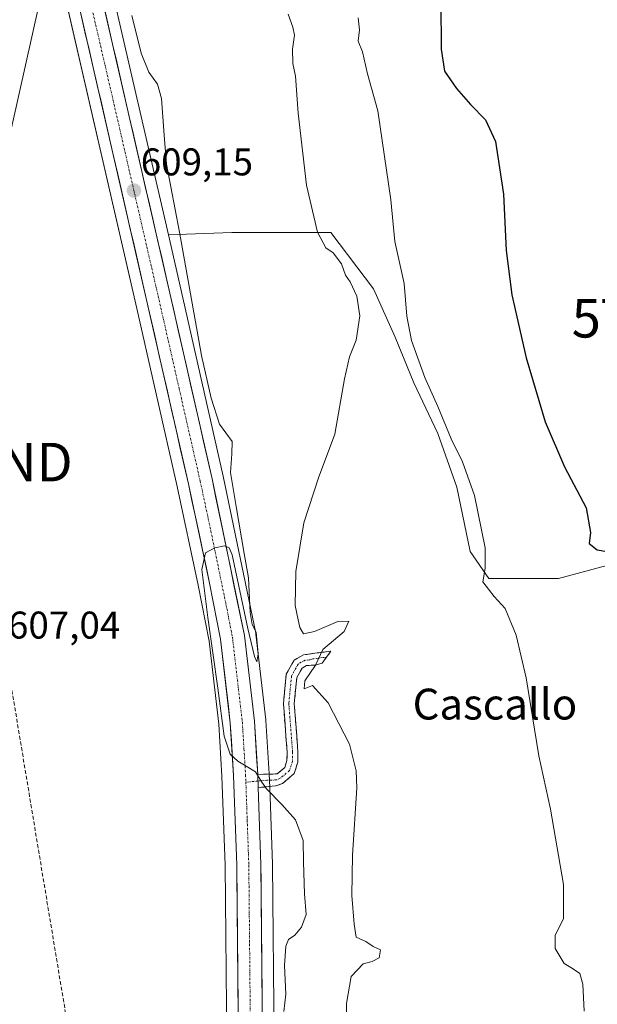
# Model space of a CAD drawing. Units: metres. Extents: x 655101 to 658564, y 4734802 to 4737193.
# Drawn here: x 655378 to 655528, y 4735488 to 4735744 of the extents above; entities that cross this region are included whole.
import ezdxf
from ezdxf.enums import TextEntityAlignment as Align

# ---------------------------------------------------------------- set-up
doc = ezdxf.new("R2010")
doc.units = ezdxf.units.M
doc.header["$MEASUREMENT"] = 0
doc.linetypes.add('TRAZO_Y_PUNTO', pattern=[1, 0.5, -0.25, 0, -0.25])
doc.linetypes.add('TRAZOSX2', pattern=[1.5, 1, -0.5])
doc.layers.get('0').update_dxf_attribs({"lineweight": 5})
for name, color, linetype, lineweight in [('Camino', 19, 'TRAZOSX2', 0), ('Camino Cxs', 19, 'Continuous', 0), ('Camino eje', 19, 'TRAZO_Y_PUNTO', 0), ('Carretera de calzada única', 19, 'Continuous', 13), ('Carretera de calzada única Cxs', 19, 'Continuous', 13), ('Carretera de calzada única eje', 19, 'TRAZO_Y_PUNTO', 0), ('Carátula', 7, 'Continuous', 5), ('Conducción de hidrocarburos lineal', 6, 'TRAZOSX2', 0), ('Curva de nivel maestra', 36, 'Continuous', 30), ('Curva de nivel normal', 36, 'Continuous', 0), ('Núcleo urbano CxS', 19, 'Continuous', 0), ('Pastizal CxS', 92, 'Continuous', 0), ('Punto de cota en terreno', 7, 'Continuous', 0), ('Rótulo de punto de cota en terreno', 19, 'Continuous', 0), ('Tendido', 6, 'Continuous', 0), ('Texto cartográfico', 19, 'Continuous', 0), ('Torre de tendido puntual', 7, 'Continuous', 0)]:
    doc.layers.add(name, color=color, linetype=linetype, lineweight=lineweight)
doc.styles.add('Arial', font='txt', dxfattribs={"height": 0.2})

# ---------------------------------------------------------------- blocks, each defined once
blk = doc.blocks.new('*U156')
at = {"layer": 'Pastizal CxS', "color": 92, "linetype": 'Continuous', "lineweight": 0}
for points in [[(655388.5863, 4735753.7279, 609.0221), (655407.7057, 4735670.6811, 609.2066), (655418.6305, 4735622.6135, 609.6258), (655424.1305, 4735596.9405, 609.7724), (655426.9333, 4735582.4803, 609.7995), (655429.4507, 4735560.8847, 609.7324), (655430.2735, 4735547.4243, 609.7606), (655431.1107, 4735524.3015, 609.3544), (655431.4597, 4735487.7071, 608.879), (655431.0639, 4735473.3205, 608.6349), (655429.1207, 4735452.4403, 608.596), (655426.9205, 4735437.6713, 608.5338), (655422.7743, 4735419.8095, 608.6897), (655421.0161, 4735413.6169, 608.6803), (655415.5889, 4735397.7897, 608.766), (655408.2411, 4735380.6679, 608.8741), (655403.6483, 4735371.2171, 608.9016), (655394.7429, 4735355.7809, 608.8636), (655385.2371, 4735341.2199, 608.8917), (655374.9715, 4735327.0229, 608.8554)], [(655443.8199, 4735478.8271, 609.2218), (655443.3799, 4735524.5389, 609.3971), (655443.3781, 4735524.6169, 609.3971), (655442.6681, 4735544.5501, 610.0905), (655442.5379, 4735547.9935, 610.1994), (655442.5345, 4735548.0641, 610.1971), (655441.6845, 4735561.8941, 610.7129), (655441.6699, 4735562.0579, 610.7199), (655439.0799, 4735584.2479, 610.9096), (655439.0545, 4735584.4211, 610.8959), (655439.0381, 4735584.5071, 610.8865), (655430.6217, 4735625.2459, 610.4011), (655419.6745, 4735673.4191, 610.0061), (655416.3481, 4735687.8623, 609.8707), (655432.8015, 4735688.4497, 613.9146), (655443.9267, 4735688.4497, 614.379), (655458.5287, 4735688.4495, 615.7857), (655469.6537, 4735673.8477, 617.7855), (655475.2163, 4735661.3319, 618.3416), (655480.0833, 4735649.5115, 618.4902), (655486.3411, 4735636.3005, 619.0927), (655491.2083, 4735622.3941, 618.6326), (655494.6847, 4735605.7065, 619.4208), (655499.5519, 4735598.7533, 620.2944), (655517.6305, 4735598.7531, 622.2456), (655556.5693, 4735609.1825, 628.416)]]:
    blk.add_polyline3d(points, dxfattribs=at)
blk = doc.blocks.new('*U164')
at = {"layer": 'Núcleo urbano CxS', "color": 19, "linetype": 'Continuous', "lineweight": 0}
for points in [[(655374.9715, 4735327.0229, 608.8554), (655385.2371, 4735341.2199, 608.8917), (655394.7429, 4735355.7809, 608.8636), (655403.6483, 4735371.2171, 608.9016), (655408.2411, 4735380.6679, 608.8741), (655415.5889, 4735397.7897, 608.766), (655421.0161, 4735413.6169, 608.6803), (655422.7743, 4735419.8095, 608.6897), (655426.9205, 4735437.6713, 608.5338), (655429.1207, 4735452.4403, 608.596), (655431.0639, 4735473.3205, 608.6349), (655431.4597, 4735487.7071, 608.879), (655431.1107, 4735524.3015, 609.3544), (655430.2735, 4735547.4243, 609.7606), (655429.4507, 4735560.8847, 609.7324), (655426.9333, 4735582.4803, 609.7995), (655424.1305, 4735596.9405, 609.7724), (655418.6305, 4735622.6135, 609.6258), (655407.7057, 4735670.6811, 609.2066), (655388.5863, 4735753.7279, 609.0221)], [(655400.5439, 4735756.4823, 609.4568), (655416.3481, 4735687.8623, 609.8707), (655419.6745, 4735673.4191, 610.0061), (655430.6217, 4735625.2459, 610.4011), (655439.0381, 4735584.5071, 610.8865), (655439.0545, 4735584.4211, 610.8959), (655439.0799, 4735584.2479, 610.9096), (655441.6699, 4735562.0579, 610.7199), (655441.6845, 4735561.8941, 610.7129), (655442.5345, 4735548.0641, 610.1971), (655442.5379, 4735547.9935, 610.1994), (655442.6681, 4735544.5501, 610.0905), (655443.3781, 4735524.6169, 609.3971), (655443.3799, 4735524.5389, 609.3971), (655443.8199, 4735478.8271, 609.2218)]]:
    blk.add_polyline3d(points, dxfattribs=at)
blk = doc.blocks.new('*U201')
at = {"layer": 'Curva de nivel normal', "color": 36, "linetype": 'Continuous', "lineweight": 0}
blk.add_polyline3d([(655447.46, 4735745.15, 615), (655448.66, 4735741.73, 615), (655449.09, 4735739.65, 615), (655448.55, 4735736.04, 615), (655448.63, 4735732.35, 615), (655449.38, 4735729.02, 615), (655450.08, 4735719.48, 615), (655452.21, 4735700.73, 615), (655455.08, 4735688.56, 615), (655457.24, 4735684.49, 615), (655459.15, 4735683.22, 615), (655461.27, 4735680.34, 615), (655462.37, 4735677.44, 615), (655463.58, 4735675.65, 615), (655465.26, 4735672, 615), (655466.08, 4735666.82, 615), (655465.12, 4735660.55, 615), (655463.36, 4735656.2, 615), (655462.07, 4735650.5, 615), (655459.54, 4735636.2, 615), (655455.31, 4735624.82, 615), (655451.52, 4735613.14, 615), (655449.41, 4735600.55, 615), (655449.26, 4735591.69, 615), (655450.09, 4735588.02, 615), (655450.45, 4735586, 615), (655451.44, 4735584.34, 615), (655454.28, 4735584.93, 615), (655460.34, 4735587.59, 615), (655463.19, 4735587.63, 615), (655461.97, 4735584.95, 615), (655456.46, 4735580.3, 615), (655454.54, 4735576.19, 615), (655451.81, 4735572.13, 615), (655451.61, 4735570.12, 615), (655453.74, 4735570.97, 615), (655457.82, 4735566.42, 615), (655463.4, 4735555.77, 615), (655465.15, 4735548.79, 615), (655465.29, 4735544.36, 615), (655464.2, 4735526.94, 615), (655464.03, 4735516.5, 615), (655464.63, 4735508.99, 615), (655465.14, 4735505.62, 615), (655467.61, 4735504.52, 615), (655469.52, 4735503.26, 615), (655471.43, 4735502.33, 615), (655471.07, 4735500.3, 615), (655469.28, 4735499.32, 615), (655466.95, 4735498.72, 615), (655463.8, 4735495.42, 615), (655462.61, 4735488.45, 615), (655462.72, 4735479.48, 615)], dxfattribs=at)
blk = doc.blocks.new('*U204')
at = {"layer": 'Curva de nivel normal', "color": 36, "linetype": 'Continuous', "lineweight": 0}
blk.add_polyline3d([(655524.3, 4735486.46, 620), (655523.96, 4735493.5, 620), (655523.21, 4735496.23, 620), (655521.31, 4735497.52, 620), (655519.09, 4735498.81, 620), (655516.79, 4735502.71, 620), (655516.79, 4735506.21, 620), (655518.93, 4735510.41, 620), (655518.98, 4735519.34, 620), (655515.53, 4735538.84, 620), (655512.58, 4735552.72, 620), (655509.21, 4735572.95, 620), (655506.63, 4735584.02, 620), (655503.78, 4735590.95, 620), (655500.97, 4735594.06, 620), (655498.03, 4735597.87, 620), (655498.59, 4735601.38, 620), (655498.64, 4735606.64, 620), (655495.83, 4735620.27, 620), (655492.76, 4735628.99, 620), (655489.76, 4735634.93, 620), (655486.34, 4735643.33, 620), (655482.95, 4735650.86, 620), (655479.51, 4735660.43, 620), (655478.3, 4735666.78, 620), (655477.56, 4735675.27, 620), (655475.11, 4735686.16, 620), (655474.13, 4735696.97, 620), (655470.7, 4735720.06, 620), (655468.04, 4735729.62, 620), (655466.73, 4735735.33, 620), (655465.62, 4735738.08, 620), (655466.02, 4735741.09, 620), (655465.66, 4735744.16, 620)], dxfattribs=at)
blk = doc.blocks.new('*U220')
at = {"layer": 'Curva de nivel normal', "color": 36, "linetype": 'Continuous', "lineweight": 0}
blk.add_polyline3d([(655406.9, 4735744.76, 610), (655409.25, 4735734.99, 610), (655411.31, 4735730.05, 610), (655413.55, 4735726.96, 610), (655414.54, 4735723.28, 610), (655415.3, 4735713.71, 610), (655415.85, 4735706.25, 610), (655419.28, 4735688.58, 610), (655424.96, 4735656.61, 610), (655427.48, 4735645.48, 610), (655429.6, 4735638.72, 610), (655432.89, 4735634.26, 610), (655432.79, 4735631.09, 610), (655432.45, 4735626.19, 610), (655433.99, 4735617.4, 610), (655436.04, 4735605.2, 610), (655437.16, 4735598.86, 610), (655437.55, 4735589.87, 610), (655438.07, 4735586.76, 610), (655439.19, 4735584.83, 610), (655439.69, 4735579.17, 610), (655439.28, 4735577.13, 610), (655438.75, 4735578.47, 610), (655436.98, 4735585.72, 610), (655432.95, 4735604.86, 610), (655432.1, 4735606.7, 610), (655430.97, 4735607.23, 610), (655428.42, 4735606.68, 610), (655425.99, 4735605.4, 610), (655425.04, 4735601.06, 610), (655426.63, 4735588.59, 610), (655429.2, 4735570.3, 610), (655430.87, 4735557.83, 610), (655432.43, 4735553.16, 610), (655434.35, 4735551.34, 610), (655436.55, 4735550.04, 610), (655438.94, 4735548.51, 610), (655440.44, 4735546.11, 610), (655441.8, 4735544.12, 610), (655445.79, 4735540.12, 610), (655449.38, 4735536.1, 610), (655451.37, 4735530.78, 610), (655451.41, 4735525.1, 610), (655451.68, 4735516.91, 610), (655452.16, 4735511.58, 610), (655450.92, 4735508.24, 610), (655449.22, 4735506.19, 610), (655447.56, 4735505.03, 610), (655446.88, 4735503.35, 610), (655446.52, 4735498.32, 610), (655446.85, 4735490.84, 610), (655446.34, 4735486.34, 610)], dxfattribs=at)
blk = doc.blocks.new('*U238')
at = {"layer": 'Curva de nivel maestra', "color": 36, "linetype": 'Continuous', "lineweight": 30}
blk.add_polyline3d([(655487.11, 4735748.16, 625), (655487.2, 4735736.06, 625), (655488.07, 4735730.33, 625), (655491.13, 4735725.87, 625), (655494.81, 4735721.72, 625), (655498.67, 4735717.74, 625), (655501.32, 4735712.06, 625), (655503.36, 4735698.43, 625), (655504.08, 4735683.82, 625), (655505.53, 4735672.3, 625), (655509.29, 4735655.98, 625), (655514.16, 4735639.35, 625), (655519.16, 4735627.69, 625), (655524.79, 4735617.02, 625), (655525.96, 4735610.64, 625), (655525.58, 4735607.83, 625), (655527.72, 4735606.12, 625), (655532.21, 4735605.38, 625)], dxfattribs=at)
blk = doc.blocks.new('5PATER')
at = {"layer": 'Carátula', "linetype": 'Continuous', "lineweight": 5}
h = blk.add_hatch(color=250, dxfattribs=at)
edge = h.paths.add_edge_path()
edge.add_ellipse((0, 0.01), major_axis=(-1.33, -1.34), ratio=0.999422, start_angle=0, end_angle=360)
blk = doc.blocks.new('5TTEND')
blk.add_text('5TTEND', height=10).set_placement((0, 0), align=Align.MIDDLE_CENTER)

msp = doc.modelspace()

# ---------------------------------------------------------------- linework, layer by layer
at = {"layer": 'Camino', "color": 19, "linetype": 'TRAZOSX2', "lineweight": 0}
for points in [[(655439.55, 4735547.88), (655444.58, 4735548.01), (655446.59, 4735549.69), (655447.14, 4735551.49), (655447.2, 4735553.67), (655446.22, 4735566.31), (655446.96, 4735573.89), (655449.01, 4735577.52), (655451.43, 4735578.9), (655458.57, 4735579.87), (655457.42, 4735578.32)], [(655457.42, 4735578.32), (655456.27, 4735576.77), (655454.41, 4735576.23), (655452.23, 4735576.13), (655451.07, 4735575.47), (655449.69, 4735573.03), (655449.03, 4735566.28), (655450, 4735553.74), (655449.93, 4735551.04), (655449.03, 4735548.08), (655446.02, 4735545.56), (655444.26, 4735544.89), (655439.67, 4735544.45)]]:
    msp.add_lwpolyline(points, dxfattribs=at)
at = {"layer": 'Camino Cxs', "color": 19, "linetype": 'Continuous', "lineweight": 0}
msp.add_lwpolyline([(655439.55, 4735547.88), (655439.67, 4735544.45)], dxfattribs=at)
msp.add_polyline3d([(655439.67, 4735544.45, 609.9), (655439.55, 4735547.88, 609.92), (655442.07, 4735547.95, 609.95), (655444.58, 4735548.01, 610.14), (655446.59, 4735549.69, 610.4), (655447.14, 4735551.49, 610.76), (655447.2, 4735553.67, 610.89), (655446.87, 4735557.88, 611.13), (655446.55, 4735562.1, 611.31), (655446.22, 4735566.31, 611.65), (655446.59, 4735570.1, 612.41), (655446.96, 4735573.89, 613.2), (655449.01, 4735577.52, 613.88), (655451.43, 4735578.9, 614.27), (655455, 4735579.39, 614.77), (655458.57, 4735579.87, 615.13), (655456.27, 4735576.77, 615.01), (655454.41, 4735576.23, 614.76), (655452.23, 4735576.13, 614.46), (655451.07, 4735575.47, 614.3), (655449.69, 4735573.03, 613.96), (655449.36, 4735569.66, 613.72), (655449.03, 4735566.28, 613.11), (655449.35, 4735562.1, 612.66), (655449.68, 4735557.92, 612.38), (655450, 4735553.74, 612.17), (655449.93, 4735551.04, 612.15), (655449.03, 4735548.08, 611.65), (655446.02, 4735545.56, 610.23), (655444.26, 4735544.89, 610.1), (655439.67, 4735544.45, 609.9)], close=True, dxfattribs=at)
at = {"layer": 'Camino eje', "color": 19, "linetype": 'TRAZO_Y_PUNTO', "lineweight": 0}
for points in [[(655457.42, 4735578.32), (655453.85, 4735577.84), (655452.92, 4735577.57), (655451.83, 4735577.52), (655450.04, 4735576.5), (655448.33, 4735573.46), (655447.63, 4735566.3), (655448.6, 4735553.71), (655448.54, 4735551.27), (655447.81, 4735548.89), (655445.3, 4735546.79), (655444.42, 4735546.45), (655441.91, 4735546.39), (655439.61, 4735546.17)], [(655439.61, 4735546.17), (655436.47, 4735545.86)]]:
    msp.add_lwpolyline(points, dxfattribs=at)
at = {"layer": 'Carretera de calzada única', "color": 19, "linetype": 'Continuous', "lineweight": 13}
for points in [[(655385.04, 4735810.66), (655397.62, 4735755.81), (655416.75, 4735672.75), (655427.69, 4735624.61), (655436.1, 4735583.9), (655438.69, 4735561.71), (655439.55, 4735547.88)], [(655355.88, 4735297.7), (655377.37, 4735325.22), (655387.71, 4735339.52), (655397.3, 4735354.21), (655406.3, 4735369.81), (655410.97, 4735379.42), (655418.39, 4735396.71), (655423.88, 4735412.72), (655425.68, 4735419.06), (655429.87, 4735437.11), (655432.1, 4735452.08), (655434.06, 4735473.14), (655434.46, 4735487.68), (655434.11, 4735524.37), (655433.27, 4735547.57), (655432.44, 4735561.15), (655429.9, 4735582.94), (655427.07, 4735597.54), (655421.56, 4735623.26), (655410.63, 4735671.35), (655391.51, 4735754.4)], [(655439.67, 4735544.45), (655440.38, 4735524.51), (655440.82, 4735478.79), (655441.05, 4735463.45)]]:
    msp.add_lwpolyline(points, dxfattribs=at)
at = {"layer": 'Carretera de calzada única Cxs', "color": 19, "linetype": 'Continuous', "lineweight": 13}
msp.add_lwpolyline([(655439.55, 4735547.88), (655439.67, 4735544.45)], dxfattribs=at)
for points in [[(655399.75, 4735746.58, 608.88), (655400.81, 4735741.97, 608.89), (655401.87, 4735737.35, 609), (655402.93, 4735732.74, 609), (655404, 4735728.12, 608.9), (655405.06, 4735723.51, 608.91), (655406.12, 4735718.89, 609), (655407.19, 4735714.28, 609.09), (655408.25, 4735709.67, 609), (655409.31, 4735705.05, 608.9), (655410.37, 4735700.44, 608.87), (655411.44, 4735695.82, 608.97), (655412.5, 4735691.21, 609.06), (655413.56, 4735686.59, 609), (655414.62, 4735681.98, 608.94), (655415.69, 4735677.36, 608.99), (655416.75, 4735672.75, 609.17), (655417.84, 4735667.94, 609.16), (655418.94, 4735663.12, 609.13), (655420.03, 4735658.31, 609.22), (655421.13, 4735653.49, 609.29), (655422.22, 4735648.68, 609.55), (655423.31, 4735643.87, 609.54), (655424.41, 4735639.05, 609.53), (655425.5, 4735634.24, 609.47), (655426.6, 4735629.42, 609.61), (655427.69, 4735624.61, 609.65), (655428.62, 4735620.09, 609.62), (655429.56, 4735615.56, 609.64), (655430.49, 4735611.04, 609.73), (655431.43, 4735606.52, 609.91), (655432.36, 4735601.99, 610.01), (655433.3, 4735597.47, 609.91), (655434.23, 4735592.95, 609.88), (655435.17, 4735588.42, 609.97), (655436.1, 4735583.9, 610.09), (655436.62, 4735579.46, 610.16), (655437.14, 4735575.02, 610.14), (655437.65, 4735570.59, 610.03), (655438.17, 4735566.15, 609.95), (655438.69, 4735561.71, 609.89), (655438.98, 4735557.1, 609.86), (655439.26, 4735552.49, 609.84), (655439.55, 4735547.88, 609.92), (655439.67, 4735544.45, 609.9), (655439.85, 4735539.47, 609.67), (655440.03, 4735534.48, 609.57), (655440.2, 4735529.5, 609.49), (655440.38, 4735524.51, 609.39), (655440.42, 4735519.94, 609.33), (655440.47, 4735515.37, 609.24), (655440.51, 4735510.79, 609.17), (655440.56, 4735506.22, 609.18), (655440.6, 4735501.65, 609.21), (655440.64, 4735497.08, 609.15), (655440.69, 4735492.51, 609.07), (655440.73, 4735487.93, 608.94)], [(655434.46, 4735487.68, 608.91), (655434.42, 4735492.27, 608.98), (655434.37, 4735496.85, 609.06), (655434.33, 4735501.44, 609.11), (655434.29, 4735506.03, 609.14), (655434.24, 4735510.61, 609.21), (655434.2, 4735515.2, 609.29), (655434.15, 4735519.78, 609.35), (655434.11, 4735524.37, 609.44), (655433.94, 4735529.01, 609.49), (655433.77, 4735533.65, 609.63), (655433.61, 4735538.29, 609.66), (655433.44, 4735542.93, 609.79), (655433.27, 4735547.57, 609.78), (655432.99, 4735552.1, 609.79), (655432.72, 4735556.62, 609.79), (655432.44, 4735561.15, 609.8), (655431.93, 4735565.51, 609.82), (655431.42, 4735569.87, 609.83), (655430.92, 4735574.22, 609.77), (655430.41, 4735578.58, 609.75), (655429.9, 4735582.94, 609.74), (655428.96, 4735587.81, 609.67), (655428.01, 4735592.67, 609.75), (655427.07, 4735597.54, 609.82), (655426.15, 4735601.83, 609.82), (655425.23, 4735606.11, 609.77), (655424.32, 4735610.4, 609.73), (655423.4, 4735614.69, 609.71), (655422.48, 4735618.97, 609.7), (655421.56, 4735623.26, 609.68), (655420.47, 4735628.07, 609.57), (655419.37, 4735632.88, 609.51), (655418.28, 4735637.69, 609.5), (655417.19, 4735642.5, 609.49), (655416.1, 4735647.31, 609.4), (655415, 4735652.11, 609.27), (655413.91, 4735656.92, 609.2), (655412.82, 4735661.73, 609.21), (655411.72, 4735666.54, 609.23), (655410.63, 4735671.35, 609.17), (655409.57, 4735675.96, 609.1), (655408.51, 4735680.58, 609.05), (655407.44, 4735685.19, 609.12), (655406.38, 4735689.81, 609.13), (655405.32, 4735694.42, 609.01), (655404.26, 4735699.03, 609), (655403.19, 4735703.65, 608.97), (655402.13, 4735708.26, 609.03), (655401.07, 4735712.88, 609.02), (655400.01, 4735717.49, 609), (655398.95, 4735722.1, 608.98), (655397.88, 4735726.72, 609.03), (655396.82, 4735731.33, 609.1), (655395.76, 4735735.94, 609.08), (655394.7, 4735740.56, 609.05), (655393.63, 4735745.17, 609.04)]]:
    msp.add_polyline3d(points, dxfattribs=at)
at = {"layer": 'Carretera de calzada única eje', "color": 19, "linetype": 'TRAZO_Y_PUNTO', "lineweight": 0}
for points in [[(655381.34, 4735812.7), (655388.25, 4735782.58), (655394.56, 4735755.1), (655404.13, 4735713.58), (655413.69, 4735672.05), (655419.15, 4735648), (655424.63, 4735623.93), (655427.38, 4735611.07), (655431.58, 4735590.72), (655433, 4735583.42), (655434.29, 4735572.32), (655435.56, 4735561.43), (655435.99, 4735554.51), (655436.4, 4735547.72), (655436.47, 4735545.86)], [(655436.47, 4735545.86), (655436.82, 4735536.12), (655437.24, 4735524.44), (655437.42, 4735506.09), (655437.64, 4735483.23), (655437.44, 4735475.96), (655437.56, 4735468.29)]]:
    msp.add_lwpolyline(points, dxfattribs=at)
at = {"layer": 'Conducción de hidrocarburos lineal', "color": 6, "linetype": 'TRAZOSX2', "lineweight": 0}
msp.add_polyline3d([(655938.2, 4737134.52, 634.37), (655842.23, 4736936.13, 632.29), (655667.86, 4736713.34, 647.56), (655630.55, 4736644.4, 671.72), (655611.9, 4736609.36, 677.01), (655608.47, 4736603.48, 677.15), (655535.65, 4736473.55, 670.35), (655441.78, 4736302.66, 664.12), (655346.09, 4736141.2, 618.6), (655323.86, 4736103.35, 615.06), (655309.76, 4736067.6, 612.37), (655293.84, 4736039.06, 610.05), (655321.63, 4735860.06, 609.34), (655360.97, 4735655.54, 606.13), (655365.91, 4735628.91, 606.22), (655400.11, 4735423.08, 605.85), (655420.19, 4735357.42, 605.31), (655426.78, 4735346.32, 605.07)], dxfattribs=at)
at = {"layer": 'Núcleo urbano CxS', "color": 19, "linetype": 'Continuous', "lineweight": 0}
for points in [[(655387.07, 4735815.21, 610.43), (655387.68, 4735812.53, 610.34), (655400.54, 4735756.48, 609.46), (655416.35, 4735687.86, 609.87)], [(655388.59, 4735753.73, 609.02), (655407.71, 4735670.68, 609.21), (655418.63, 4735622.61, 609.63), (655424.13, 4735596.94, 609.77), (655426.93, 4735582.48, 609.8), (655429.45, 4735560.88, 609.73), (655430.27, 4735547.42, 609.76), (655431.11, 4735524.3, 609.35), (655431.46, 4735487.71, 608.88), (655431.06, 4735473.32, 608.63), (655429.12, 4735452.44, 608.6), (655426.92, 4735437.67, 608.53), (655422.77, 4735419.81, 608.69), (655421.02, 4735413.62, 608.68), (655415.59, 4735397.79, 608.77), (655408.24, 4735380.67, 608.87), (655403.65, 4735371.22, 608.9), (655394.74, 4735355.78, 608.86), (655385.24, 4735341.22, 608.89), (655374.97, 4735327.02, 608.86), (655354.64, 4735300.99, 605.43)], [(655443.82, 4735478.83, 609.22), (655443.38, 4735524.54, 609.4), (655443.38, 4735524.62, 609.4), (655442.67, 4735544.55, 610.09), (655442.54, 4735547.99, 610.2), (655442.53, 4735548.06, 610.2), (655441.68, 4735561.89, 610.71), (655441.67, 4735562.06, 610.72), (655439.08, 4735584.25, 610.91), (655439.05, 4735584.42, 610.9), (655439.04, 4735584.51, 610.89), (655430.62, 4735625.25, 610.4), (655419.67, 4735673.42, 610.01), (655416.35, 4735687.86, 609.87)]]:
    msp.add_polyline3d(points, dxfattribs=at)
at = {"layer": 'Pastizal CxS', "color": 92, "linetype": 'Continuous', "lineweight": 0}
for points in [[(655387.07, 4735815.21, 610.43), (655387.68, 4735812.53, 610.34), (655400.54, 4735756.48, 609.46), (655416.35, 4735687.86, 609.87)], [(655641, 4735483.28, 643.11), (655614.3, 4735492.77, 635.38), (655595.93, 4735499.81, 631.48), (655576.73, 4735507.67, 629.21), (655576.04, 4735526.44, 628.77), (655603.98, 4735545.93, 632.97), (655607.13, 4735581.64, 637.46), (655599.93, 4735604.9, 636.24), (655594.96, 4735616.31, 635.06), (655556.57, 4735609.18, 628.42), (655517.63, 4735598.75, 622.25), (655499.55, 4735598.75, 620.29), (655494.68, 4735605.71, 619.42), (655491.21, 4735622.39, 618.63), (655486.34, 4735636.3, 619.09), (655480.08, 4735649.51, 618.49), (655475.22, 4735661.33, 618.34), (655469.65, 4735673.85, 617.79), (655458.53, 4735688.45, 615.79), (655443.93, 4735688.45, 614.38), (655432.8, 4735688.45, 613.91), (655416.35, 4735687.86, 609.87), (655400.54, 4735756.48, 609.46)], [(655388.59, 4735753.73, 609.02), (655407.71, 4735670.68, 609.21), (655418.63, 4735622.61, 609.63), (655424.13, 4735596.94, 609.77), (655426.93, 4735582.48, 609.8), (655429.45, 4735560.88, 609.73), (655430.27, 4735547.42, 609.76), (655431.11, 4735524.3, 609.35), (655431.46, 4735487.71, 608.88), (655431.06, 4735473.32, 608.63), (655429.12, 4735452.44, 608.6), (655426.92, 4735437.67, 608.53), (655422.77, 4735419.81, 608.69), (655421.02, 4735413.62, 608.68), (655415.59, 4735397.79, 608.77), (655408.24, 4735380.67, 608.87), (655403.65, 4735371.22, 608.9), (655394.74, 4735355.78, 608.86), (655385.24, 4735341.22, 608.89), (655374.97, 4735327.02, 608.86), (655354.64, 4735300.99, 605.43)], [(655641, 4735483.28, 643.11), (655614.3, 4735492.77, 635.38), (655595.93, 4735499.81, 631.48), (655576.73, 4735507.67, 629.21), (655576.04, 4735526.44, 628.77), (655603.98, 4735545.93, 632.97), (655607.13, 4735581.64, 637.46), (655599.93, 4735604.9, 636.24), (655594.96, 4735616.31, 635.06), (655556.57, 4735609.18, 628.42), (655517.63, 4735598.75, 622.25), (655499.55, 4735598.75, 620.29), (655494.68, 4735605.71, 619.42), (655491.21, 4735622.39, 618.63), (655486.34, 4735636.3, 619.09), (655480.08, 4735649.51, 618.49), (655475.22, 4735661.33, 618.34), (655469.65, 4735673.85, 617.79), (655458.53, 4735688.45, 615.79), (655443.93, 4735688.45, 614.38), (655432.8, 4735688.45, 613.91), (655416.35, 4735687.86, 609.87)], [(655641, 4735483.28, 643.11), (655614.3, 4735492.77, 635.38), (655595.93, 4735499.81, 631.48), (655576.73, 4735507.67, 629.21), (655576.04, 4735526.44, 628.77), (655603.98, 4735545.93, 632.97), (655607.13, 4735581.64, 637.46), (655599.93, 4735604.9, 636.24), (655594.96, 4735616.31, 635.06), (655556.57, 4735609.18, 628.42), (655517.63, 4735598.75, 622.25), (655499.55, 4735598.75, 620.29), (655494.68, 4735605.71, 619.42), (655491.21, 4735622.39, 618.63), (655486.34, 4735636.3, 619.09), (655480.08, 4735649.51, 618.49), (655475.22, 4735661.33, 618.34), (655469.65, 4735673.85, 617.79), (655458.53, 4735688.45, 615.79), (655443.93, 4735688.45, 614.38), (655432.8, 4735688.45, 613.91), (655416.35, 4735687.86, 609.87)], [(655443.82, 4735478.83, 609.22), (655443.38, 4735524.54, 609.4), (655443.38, 4735524.62, 609.4), (655442.67, 4735544.55, 610.09), (655442.54, 4735547.99, 610.2), (655442.53, 4735548.06, 610.2), (655441.68, 4735561.89, 610.71), (655441.67, 4735562.06, 610.72), (655439.08, 4735584.25, 610.91), (655439.05, 4735584.42, 610.9), (655439.04, 4735584.51, 610.89), (655430.62, 4735625.25, 610.4), (655419.67, 4735673.42, 610.01), (655416.35, 4735687.86, 609.87)]]:
    msp.add_polyline3d(points, dxfattribs=at)
at = {"layer": 'Tendido', "color": 6, "linetype": 'Continuous', "lineweight": 0}
msp.add_polyline3d([(655399.86, 4735824.04, 611.01), (655350.01, 4735601.49, 605.84), (655297.73, 4735361.35, 604.74), (655263.11, 4735204.3, 619.2), (655213.78, 4735084.06, 631.51), (655150.54, 4734932.18, 615.87)], dxfattribs=at)

# ---------------------------------------------------------------- block references
at = {"layer": 'Curva de nivel maestra', "color": 36, "linetype": 'Continuous', "lineweight": 30}
msp.add_blockref('*U238', (0, 0), dxfattribs=at)
at = {"layer": 'Curva de nivel normal', "color": 36, "linetype": 'Continuous', "lineweight": 0}
for name in ['*U204', '*U201', '*U220']:
    msp.add_blockref(name, (0, 0), dxfattribs=at)
at = {"layer": 'Núcleo urbano CxS', "color": 19, "linetype": 'Continuous', "lineweight": 0}
msp.add_blockref('*U164', (0, 0), dxfattribs=at)
at = {"layer": 'Pastizal CxS', "color": 92, "linetype": 'Continuous', "lineweight": 0}
msp.add_blockref('*U156', (0, 0), dxfattribs=at)
at = {"layer": 'Punto de cota en terreno', "linetype": 'Continuous', "lineweight": 0}
msp.add_blockref('5PATER', (655407.42, 4735699.35, 609.15), dxfattribs=at)
at = {"layer": 'Torre de tendido puntual', "linetype": 'Continuous', "lineweight": 0}
for p in [(655546.67, 4735666.23, 631.75), (655365.91, 4735628.91, 606.22)]:
    msp.add_blockref('5TTEND', p, dxfattribs=at)

# ---------------------------------------------------------------- texts
at = {"layer": 'Rótulo de punto de cota en terreno', "color": 19, "linetype": 'Continuous', "lineweight": 0, "style": 'Arial'}
for s, p in [('609,15', (655409.18, 4735701.11)), ('607,04', (655374.71, 4735580.94))]:
    msp.add_text(s, height=7, dxfattribs=at).set_placement(p, align=Align.BOTTOM_LEFT)
at = {"layer": 'Texto cartográfico', "color": 19, "linetype": 'Continuous', "lineweight": 0, "style": 'Arial'}
msp.add_text('Cascallo', height=8, dxfattribs=at).set_placement((655501.14, 4735566.13), align=Align.MIDDLE_CENTER)

doc.saveas('drawing.dxf')
